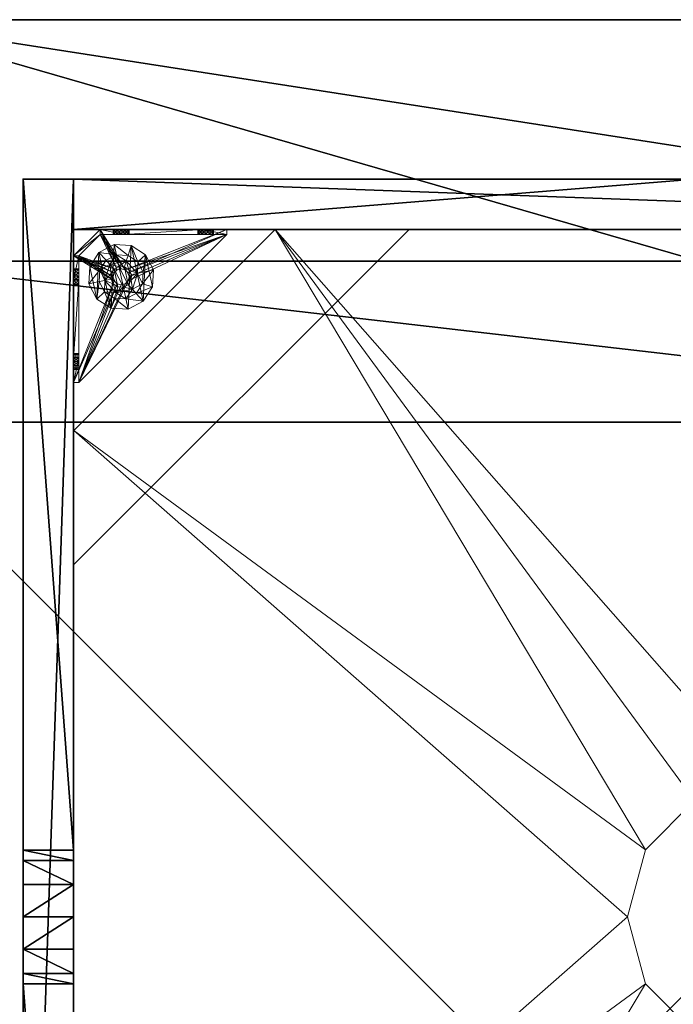
# Model space of a CAD drawing. Extents: x 1 to 242, y 0 to 80.
# Drawn here: x 137 to 147, y 66 to 80 of the extents above; entities that cross this region are included whole.
import ezdxf

# ---------------------------------------------------------------- set-up
doc = ezdxf.new("R2010")
doc.units = 0
doc.header["$LTSCALE"] = 0.3
doc.header["$MEASUREMENT"] = 0
for name, color, linetype in [('A-FURN-ATTRIBUTE-T', 7, 'Continuous'), ('AFURFR-P', 2, 'Continuous'), ('BANC', 5, 'Continuous'), ('COUP-DE-PIED', 1, 'Continuous'), ('DOSSIER', 3, 'Continuous')]:
    doc.layers.add(name, color=color, linetype=linetype)
doc.layers.add('QUINCAILLERIE-NOIR', color=4, linetype='Continuous', lineweight=13)
doc.styles.add('[quo] Notes', font='ARIALN.TTF')

# ---------------------------------------------------------------- blocks, each defined once
blk = doc.blocks.new('3G-SIT-CBM')
at = {"layer": 'AFURFR-P'}
for p in [(24.375, -24.375, 0.5), (24.375, -24.375, 3.5)]:
    blk.add_point(p, dxfattribs=at)
at = {"layer": 'BANC'}
mesh = blk.add_polyface(dxfattribs=at)
corners = [(20.75, -6, 18), (20.75, -6, 12), (0, -6, 18), (0, -6, 12), (20.75, -26.75, 12), (26.75, -26.75, 12), (26.75, 0, 12), (0, 0, 12), (20.75, -26.75, 18), (0, -26.75, 18), (0, 0, 3.5), (0, -26.75, 3.5), (26.75, 0, 3.5), (26.75, -26.75, 3.5)]
mesh.append_faces([[corners[k] for k in face] for face in [(1, 6, 7, 7)]], dxfattribs={"vtx0": -1, "vtx2": -1, "vtx3": -1})
mesh.append_faces([[corners[k] for k in face] for face in [(0, 1, 2, 2), (4, 5, 1, 1), (3, 1, 7, 7), (1, 0, 4, 4), (2, 3, 9, 9), (7, 10, 3, 3), (6, 12, 7, 7), (5, 4, 13, 13), (8, 9, 4, 4), (0, 2, 8, 8), (13, 11, 12, 12), (5, 13, 6, 6)]], dxfattribs={"vtx1": -1, "vtx2": -1})
mesh.append_faces([[corners[k] for k in face] for face in [(5, 6, 1, 1), (10, 11, 3, 3), (11, 9, 3, 3), (9, 11, 4, 4), (11, 13, 4, 4)]], dxfattribs={"vtx1": -1, "vtx2": -1, "vtx3": -1})
mesh.append_faces([[corners[k] for k in face] for face in [(1, 3, 2, 2), (0, 8, 4, 4), (12, 10, 7, 7), (2, 9, 8, 8), (11, 10, 12, 12), (13, 12, 6, 6)]], dxfattribs={"vtx2": -1, "vtx3": -1})
at = {"layer": 'COUP-DE-PIED'}
mesh = blk.add_polyface(dxfattribs=at)
corners = [(3.125, -18.625, 2.752), (3.125, -23.625, 2.752), (3.125, -18.625, 3.5), (23.625, -8.125, 2.752), (23.625, -3.125, 2.752), (23.625, -8.125, 3.5), (8.125, -3.125, 2.752), (3.125, -3.125, 2.752), (8.125, -3.125, 3.5), (3.125, -12.377, 3.5), (2.375, -12.531, 3.027), (3.125, -12.531, 3.027), (2.375, -12.377, 3.5), (3.125, -13.375, 2.562), (2.375, -13.375, 2.562), (3.125, -13.857, 2.686), (2.375, -12.893, 2.686), (3.125, -12.893, 2.686), (2.375, -13.857, 2.686), (3.125, -14.373, 3.5), (3.125, -14.219, 3.027), (2.375, -14.373, 3.5), (2.375, -14.219, 3.027), (12.377, -23.625, 3.5), (12.531, -24.375, 3.027), (12.531, -23.625, 3.027), (12.377, -24.375, 3.5), (13.375, -23.625, 2.562), (13.375, -24.375, 2.562), (13.857, -23.625, 2.686), (12.893, -24.375, 2.686), (12.893, -23.625, 2.686), (13.857, -24.375, 2.686), (14.373, -23.625, 3.5), (14.219, -23.625, 3.027), (14.373, -24.375, 3.5), (14.219, -24.375, 3.027), (24.375, -24.375, 3.5), (24.375, -24.375, 0.5), (2.375, -24.375, 0.5), (2.375, -24.375, 3.5), (2.375, -23.625, 3.5), (24.375, -12.377, 3.5), (23.625, -12.531, 3.027), (24.375, -12.531, 3.027), (23.625, -12.377, 3.5), (24.375, -13.375, 2.562), (23.625, -13.375, 2.562), (24.375, -13.857, 2.686), (23.625, -12.893, 2.686), (24.375, -12.893, 2.686), (23.625, -13.857, 2.686), (24.375, -14.373, 3.5), (24.375, -14.219, 3.027), (23.625, -14.373, 3.5), (23.625, -14.219, 3.027), (23.625, -23.625, 3.5), (23.625, -23.625, 0.5), (23.625, -3.125, 0.5), (23.625, -3.125, 3.5), (12.377, -2.375, 3.5), (12.531, -3.125, 3.027), (12.531, -2.375, 3.027), (12.377, -3.125, 3.5), (13.375, -2.375, 2.562), (13.375, -3.125, 2.562), (13.857, -2.375, 2.686), (12.893, -3.125, 2.686), (12.893, -2.375, 2.686), (13.857, -3.125, 2.686), (14.373, -2.375, 3.5), (14.219, -2.375, 3.027), (14.373, -3.125, 3.5), (14.219, -3.125, 3.027), (24.375, -3.125, 3.5), (24.375, -3.125, 0.5), (2.375, -3.125, 0.5), (2.375, -3.125, 3.5), (2.375, -2.375, 3.5), (24.375, -2.375, 3.5), (24.375, -2.375, 0.5), (2.375, -2.375, 0.5), (24.375, -23.625, 3.5), (24.375, -23.625, 0.5), (2.375, -23.625, 0.5), (3.125, -3.125, 3.5), (3.125, -23.625, 3.5), (3.125, -3.125, 0.5), (3.125, -23.625, 0.5), (3.125, -8.125, 2.752), (3.125, -8.125, 3.5), (18.625, -3.125, 2.752), (18.625, -3.125, 3.5), (8.125, -23.625, 2.752), (8.125, -23.625, 3.5), (23.625, -18.625, 3.5), (23.625, -18.625, 2.752), (23.625, -23.625, 2.752), (18.625, -23.625, 3.5), (18.625, -23.625, 2.752)]
mesh.append_faces([[corners[k] for k in face] for face in [(37, 32, 38, 38), (30, 39, 28, 28), (39, 30, 40, 40), (24, 40, 30, 30), (28, 38, 32, 32), (56, 51, 57, 57), (49, 58, 47, 47), (58, 49, 59, 59), (43, 59, 49, 49), (47, 57, 51, 51), (74, 69, 75, 75), (67, 76, 65, 65), (76, 67, 77, 77), (61, 77, 67, 67), (65, 75, 69, 69), (78, 68, 81, 81), (66, 80, 64, 64), (80, 66, 79, 79), (71, 79, 66, 66), (64, 81, 68, 68), (74, 50, 75, 75), (48, 83, 46, 46), (83, 48, 82, 82), (53, 82, 48, 48), (46, 75, 50, 50), (41, 31, 84, 84), (29, 83, 27, 27), (83, 29, 82, 82), (34, 82, 29, 29), (27, 84, 31, 31), (41, 18, 84, 84), (16, 76, 14, 14), (76, 16, 77, 77), (10, 77, 16, 16), (14, 84, 18, 18), (85, 17, 87, 87), (15, 88, 13, 13), (88, 15, 86, 86), (20, 86, 15, 15), (13, 87, 17, 17)]], dxfattribs={"vtx0": -1, "vtx1": -1, "vtx2": -1})
mesh.append_faces([[corners[k] for k in face] for face in [(9, 10, 11, 11), (21, 20, 22, 22), (15, 22, 20, 20), (11, 16, 17, 17), (23, 24, 25, 25), (35, 34, 36, 36), (29, 36, 34, 34), (25, 30, 31, 31), (42, 43, 44, 44), (54, 53, 55, 55), (48, 55, 53, 53), (44, 49, 50, 50), (60, 61, 62, 62), (72, 71, 73, 73), (66, 73, 71, 71), (62, 67, 68, 68)]], dxfattribs={"vtx0": -1, "vtx2": -1})
mesh.append_faces([[corners[k] for k in face] for face in [(0, 1, 2, 2), (3, 4, 5, 5), (6, 7, 8, 8), (13, 14, 15, 15), (14, 13, 16, 16), (10, 16, 11, 11), (19, 20, 21, 21), (18, 22, 15, 15), (27, 28, 29, 29), (28, 27, 30, 30), (24, 30, 25, 25), (33, 34, 35, 35), (32, 36, 29, 29), (35, 36, 37, 37), (26, 40, 24, 24), (23, 41, 26, 26), (35, 37, 33, 33), (46, 47, 48, 48), (47, 46, 49, 49), (43, 49, 44, 44), (52, 53, 54, 54), (51, 55, 48, 48), (54, 55, 56, 56), (45, 59, 43, 43), (64, 65, 66, 66), (65, 64, 67, 67), (61, 67, 62, 62), (70, 71, 72, 72), (69, 73, 66, 66), (72, 73, 74, 74), (63, 77, 61, 61), (60, 78, 63, 63), (72, 74, 70, 70), (80, 79, 75, 75), (78, 81, 77, 77), (81, 80, 76, 76), (60, 62, 78, 78), (70, 79, 71, 71), (42, 74, 45, 45), (54, 56, 52, 52), (58, 59, 75, 75), (56, 57, 82, 82), (57, 58, 83, 83), (42, 44, 74, 74), (52, 82, 53, 53), (83, 82, 38, 38), (41, 84, 40, 40), (84, 83, 39, 39), (23, 25, 41, 41), (33, 82, 34, 34), (21, 22, 41, 41), (12, 77, 10, 10), (9, 85, 12, 12), (21, 41, 19, 19), (76, 77, 87, 87), (41, 84, 86, 86), (84, 76, 88, 88), (9, 11, 85, 85), (19, 86, 20, 20), (89, 6, 90, 90), (7, 89, 85, 85), (91, 3, 92, 92), (4, 91, 59, 59), (93, 0, 94, 94), (1, 93, 86, 86), (95, 56, 96, 96), (98, 95, 99, 99), (56, 98, 97, 97)]], dxfattribs={"vtx1": -1, "vtx2": -1})
mesh.append_faces([[corners[k] for k in face] for face in [(36, 32, 37, 37), (39, 38, 28, 28), (55, 51, 56, 56), (58, 57, 47, 47), (73, 69, 74, 74), (76, 75, 65, 65), (62, 68, 78, 78), (80, 81, 64, 64), (44, 50, 74, 74), (83, 75, 46, 46), (25, 31, 41, 41), (83, 84, 27, 27), (22, 18, 41, 41), (76, 84, 14, 14), (11, 17, 85, 85), (88, 87, 13, 13)]], dxfattribs={"vtx1": -1, "vtx2": -1, "vtx3": -1})
mesh.append_faces([[corners[k] for k in face] for face in [(85, 90, 8, 8), (89, 7, 6, 6), (59, 92, 5, 5), (91, 4, 3, 3), (86, 94, 2, 2), (93, 1, 0, 0), (97, 99, 96, 96), (98, 56, 95, 95)]], dxfattribs={"vtx2": -1})
mesh.append_faces([[corners[k] for k in face] for face in [(9, 12, 10, 10), (13, 17, 16, 16), (14, 18, 15, 15), (23, 26, 24, 24), (27, 31, 30, 30), (28, 32, 29, 29), (41, 40, 26, 26), (42, 45, 43, 43), (46, 50, 49, 49), (47, 51, 48, 48), (60, 63, 61, 61), (64, 68, 67, 67), (65, 69, 66, 66), (78, 77, 63, 63), (74, 79, 70, 70), (79, 74, 75, 75), (81, 76, 77, 77), (80, 75, 76, 76), (74, 59, 45, 45), (56, 82, 52, 52), (59, 74, 75, 75), (57, 83, 82, 82), (58, 75, 83, 83), (37, 82, 33, 33), (82, 37, 38, 38), (84, 39, 40, 40), (83, 38, 39, 39), (85, 77, 12, 12), (41, 86, 19, 19), (77, 85, 87, 87), (84, 88, 86, 86), (76, 87, 88, 88), (7, 85, 8, 8), (6, 8, 90, 90), (89, 90, 85, 85), (4, 59, 5, 5), (3, 5, 92, 92), (91, 92, 59, 59), (1, 86, 2, 2), (0, 2, 94, 94), (93, 94, 86, 86), (56, 97, 96, 96), (95, 96, 99, 99), (98, 99, 97, 97)]], dxfattribs={"vtx2": -1, "vtx3": -1})
at = {"layer": 'DOSSIER'}
mesh = blk.add_polyface(dxfattribs=at)
corners = [(26.75, 0, 36), (26.75, 0, 12), (23.15, -3.6, 36), (20.75, -6, 12), (20.75, -6, 18), (26.75, -26.75, 12), (26.75, -26.75, 36), (20.75, -26.75, 12), (20.75, -26.75, 18), (23.15, -26.75, 36), (0, 0, 12), (0, 0, 36), (0, -6, 12), (0, -6, 18), (0, -3.6, 36)]
mesh.append_faces([[corners[k] for k in face] for face in [(0, 1, 2, 2), (3, 4, 1, 1), (1, 0, 5, 5), (1, 5, 3, 3), (4, 3, 8, 8), (2, 4, 9, 9), (0, 2, 6, 6), (7, 5, 8, 8), (6, 9, 5, 5), (0, 2, 1, 1), (10, 11, 1, 1), (1, 3, 10, 10), (3, 4, 12, 12), (2, 14, 4, 4), (0, 11, 2, 2), (12, 13, 10, 10)]], dxfattribs={"vtx1": -1, "vtx2": -1})
mesh.append_faces([[corners[k] for k in face] for face in [(4, 2, 1, 1), (9, 8, 5, 5), (13, 14, 10, 10)]], dxfattribs={"vtx1": -1, "vtx2": -1, "vtx3": -1})
mesh.append_faces([[corners[k] for k in face] for face in [(0, 6, 5, 5), (5, 7, 3, 3), (3, 7, 8, 8), (4, 8, 9, 9), (2, 9, 6, 6), (11, 0, 1, 1), (3, 12, 10, 10), (4, 13, 12, 12), (14, 13, 4, 4), (11, 14, 2, 2), (14, 11, 10, 10)]], dxfattribs={"vtx2": -1, "vtx3": -1})
at = {"layer": 'QUINCAILLERIE-NOIR'}
mesh = blk.add_polyface(dxfattribs=at)
corners = [(11.645, -12.373, 2.752), (11.645, -12.373, 2.627), (12.377, -11.64, 2.752), (11.377, -13.373, 2.627), (13.377, -11.373, 2.752), (13.377, -11.373, 2.627), (14.377, -11.64, 2.752), (12.377, -11.64, 2.627), (15.11, -12.373, 2.752), (15.11, -12.373, 2.627), (15.377, -13.373, 2.752), (14.377, -11.64, 2.627), (15.11, -14.373, 2.752), (15.11, -14.373, 2.627), (14.377, -15.105, 2.752), (15.377, -13.373, 2.627), (13.377, -15.373, 2.752), (13.377, -15.373, 2.627), (12.377, -15.105, 2.752), (14.377, -15.105, 2.627), (11.645, -14.373, 2.752), (11.645, -14.373, 2.627), (11.377, -13.373, 2.752), (12.377, -15.105, 2.627), (3.13, -20.62, 2.627), (6.13, -23.62, 2.627), (20.625, -23.62, 2.627), (23.625, -20.62, 2.627), (23.625, -6.125, 2.752), (23.625, -6.125, 2.627), (20.625, -3.125, 2.752), (20.625, -3.125, 2.627), (6.13, -3.125, 2.627), (6.13, -3.125, 2.752), (3.13, -6.125, 2.627), (20.625, -23.62, 2.752), (23.625, -20.62, 2.752), (6.13, -23.62, 2.752), (3.13, -20.62, 2.752), (3.13, -6.125, 2.752)]
mesh.append_faces([[corners[k] for k in face] for face in [(21, 24, 3, 3), (24, 23, 25, 25), (19, 26, 17, 17), (26, 19, 27, 27), (9, 29, 15, 15), (29, 11, 31, 31), (7, 32, 5, 5), (32, 7, 34, 34), (17, 25, 23, 23), (3, 34, 1, 1), (5, 31, 11, 11), (0, 39, 22, 22), (39, 2, 33, 33), (6, 30, 4, 4), (30, 6, 28, 28), (12, 36, 10, 10), (36, 14, 35, 35), (18, 37, 16, 16), (37, 18, 38, 38), (4, 33, 2, 2), (16, 35, 14, 14), (10, 28, 8, 8)]], dxfattribs={"vtx0": -1, "vtx1": -1, "vtx2": -1})
mesh.append_faces([[corners[k] for k in face] for face in [(27, 13, 15, 15), (38, 20, 22, 22)]], dxfattribs={"vtx0": -1, "vtx2": -1, "vtx3": -1})
mesh.append_faces([[corners[k] for k in face] for face in [(0, 1, 2, 2), (1, 0, 3, 3), (4, 5, 6, 6), (5, 4, 7, 7), (2, 7, 4, 4), (8, 9, 10, 10), (9, 8, 11, 11), (6, 11, 8, 8), (12, 13, 14, 14), (13, 12, 15, 15), (10, 15, 12, 12), (16, 17, 18, 18), (17, 16, 19, 19), (14, 19, 16, 16), (20, 21, 22, 22), (21, 20, 23, 23), (18, 23, 20, 20), (22, 3, 0, 0), (28, 29, 30, 30), (31, 32, 30, 30), (35, 26, 36, 36), (35, 37, 26, 26), (38, 24, 37, 37), (33, 32, 39, 39), (28, 36, 29, 29), (38, 39, 24, 24)]], dxfattribs={"vtx1": -1, "vtx2": -1})
mesh.append_faces([[corners[k] for k in face] for face in [(21, 23, 24, 24), (19, 13, 27, 27), (9, 11, 29, 29), (7, 1, 34, 34), (29, 27, 15, 15), (26, 25, 17, 17), (24, 34, 3, 3), (32, 31, 5, 5), (0, 2, 39, 39), (6, 8, 28, 28), (12, 14, 36, 36), (18, 20, 38, 38), (30, 33, 4, 4), (39, 38, 22, 22), (37, 35, 16, 16), (36, 28, 10, 10)]], dxfattribs={"vtx1": -1, "vtx2": -1, "vtx3": -1})
mesh.append_faces([[corners[k] for k in face] for face in [(1, 7, 2, 2), (5, 11, 6, 6), (9, 15, 10, 10), (13, 19, 14, 14), (17, 23, 18, 18), (21, 3, 22, 22), (29, 31, 30, 30), (32, 33, 30, 30), (26, 27, 36, 36), (37, 25, 26, 26), (24, 25, 37, 37), (32, 34, 39, 39), (36, 27, 29, 29), (39, 34, 24, 24)]], dxfattribs={"vtx2": -1, "vtx3": -1})
mesh = blk.add_polyface(dxfattribs=at)
corners = [(21.759, -23.546, 0.874), (22.814, -23.546, 0.953), (21.775, -23.546, 0.815), (21.342, -23.546, 0.579), (21.656, -23.546, 0.697), (23.231, -23.546, 0.579), (21.342, -23.546, 1.091), (21.538, -23.546, 0.815), (21.696, -23.546, 1.445), (21.656, -23.546, 0.933), (22.877, -23.546, 1.445), (22.857, -23.546, 1.114), (21.716, -23.546, 0.917), (21.597, -23.546, 0.917), (21.554, -23.546, 0.874), (21.554, -23.546, 0.756), (21.597, -23.546, 0.713), (21.716, -23.546, 0.713), (22.814, -23.546, 1.071), (22.857, -23.546, 0.91), (22.798, -23.546, 1.012), (21.759, -23.546, 0.756), (22.857, -23.019, 0.579), (22.814, -22.975, 0.579), (22.798, -22.916, 0.579), (22.814, -22.857, 0.579), (22.857, -22.814, 0.579), (23.546, -21.342, 0.579), (21.342, -23.546, 0.5), (23.546, -21.342, 0.5), (21.554, -23.625, 0.874), (21.656, -23.625, 0.933), (21.759, -23.625, 0.874), (21.716, -23.625, 0.917), (21.597, -23.625, 0.917), (21.538, -23.625, 0.815), (21.597, -23.625, 0.713), (21.716, -23.625, 0.713), (21.775, -23.625, 0.815), (22.814, -22.857, 0.5), (22.857, -22.814, 0.5), (22.798, -22.916, 0.5), (22.814, -22.975, 0.5), (21.342, -23.625, 0.5), (22.857, -23.019, 0.5)]
mesh.append_faces([[corners[k] for k in face] for face in [(0, 1, 2, 2), (3, 4, 5, 5), (6, 7, 3, 3), (8, 9, 6, 6), (10, 11, 8, 8), (9, 8, 12, 12), (2, 19, 21, 21), (5, 22, 3, 3), (39, 28, 40, 40), (28, 42, 43, 43), (44, 43, 42, 42)]], dxfattribs={"vtx0": -1, "vtx1": -1, "vtx2": -1})
mesh.append_faces([[corners[k] for k in face] for face in [(8, 18, 12, 12)]], dxfattribs={"vtx0": -1, "vtx1": -1, "vtx2": -1, "vtx3": -1})
mesh.append_faces([[corners[k] for k in face] for face in [(3, 25, 26, 26)]], dxfattribs={"vtx0": -1, "vtx2": -1, "vtx3": -1})
mesh.append_faces([[corners[k] for k in face] for face in [(3, 27, 28, 28), (14, 30, 7, 7), (9, 31, 13, 13), (0, 32, 12, 12), (12, 33, 9, 9), (13, 34, 14, 14), (7, 35, 15, 15), (16, 36, 4, 4), (17, 37, 21, 21), (2, 38, 0, 0)]], dxfattribs={"vtx1": -1, "vtx2": -1})
mesh.append_faces([[corners[k] for k in face] for face in [(9, 13, 6, 6), (13, 14, 6, 6), (14, 7, 6, 6), (7, 15, 3, 3), (15, 16, 3, 3), (16, 4, 3, 3), (4, 17, 5, 5), (11, 18, 8, 8), (1, 19, 2, 2), (0, 12, 20, 20), (22, 23, 3, 3), (23, 24, 3, 3), (24, 25, 3, 3), (39, 41, 28, 28), (41, 42, 28, 28)]], dxfattribs={"vtx1": -1, "vtx2": -1, "vtx3": -1})
mesh.append_faces([[corners[k] for k in face] for face in [(27, 29, 28, 28)]], dxfattribs={"vtx2": -1, "vtx3": -1})
mesh = blk.add_polyface(dxfattribs=at)
corners = [(23.019, -22.975, 0.579), (23.019, -22.975, 0.5), (22.975, -23.019, 0.579), (23.034, -22.916, 0.5), (22.916, -23.034, 0.579), (22.916, -23.034, 0.5), (22.857, -23.019, 0.579), (22.975, -23.019, 0.5), (22.814, -22.975, 0.579), (22.814, -22.975, 0.5), (22.798, -22.916, 0.579), (22.857, -23.019, 0.5), (22.814, -22.857, 0.579), (22.814, -22.857, 0.5), (22.857, -22.814, 0.579), (22.798, -22.916, 0.5), (22.916, -22.798, 0.579), (22.916, -22.798, 0.5), (22.975, -22.814, 0.579), (22.857, -22.814, 0.5), (23.019, -22.857, 0.579), (23.019, -22.857, 0.5), (23.034, -22.916, 0.579), (22.975, -22.814, 0.5), (23.231, -23.546, 0.579), (22.857, -23.546, 0.91), (22.916, -23.546, 0.894), (22.975, -23.546, 0.91), (23.019, -23.546, 0.953), (22.975, -23.546, 1.114), (22.916, -23.546, 1.13), (22.877, -23.546, 1.445), (22.857, -23.546, 1.114), (22.798, -23.546, 1.012), (21.716, -23.546, 0.917), (22.814, -23.546, 1.071), (23.231, -23.546, 1.091), (23.019, -23.546, 1.071), (23.546, -21.342, 0.579), (21.342, -23.546, 0.579), (23.231, -23.625, 0.5), (21.342, -23.625, 0.5), (21.342, -23.546, 0.5), (23.546, -21.342, 0.5)]
mesh.append_faces([[corners[k] for k in face] for face in [(33, 34, 35, 35), (29, 36, 37, 37), (16, 38, 14, 14), (1, 40, 7, 7), (5, 40, 11, 11), (19, 43, 17, 17)]], dxfattribs={"vtx0": -1, "vtx1": -1, "vtx2": -1})
mesh.append_faces([[corners[k] for k in face] for face in [(24, 25, 26, 26), (24, 26, 27, 27), (24, 27, 28, 28)]], dxfattribs={"vtx0": -1, "vtx2": -1, "vtx3": -1})
mesh.append_faces([[corners[k] for k in face] for face in [(0, 1, 2, 2), (1, 0, 3, 3), (4, 5, 6, 6), (5, 4, 7, 7), (2, 7, 4, 4), (8, 9, 10, 10), (9, 8, 11, 11), (6, 11, 8, 8), (12, 13, 14, 14), (13, 12, 15, 15), (10, 15, 12, 12), (16, 17, 18, 18), (17, 16, 19, 19), (14, 19, 16, 16), (20, 21, 22, 22), (21, 20, 23, 23), (18, 23, 20, 20), (22, 3, 0, 0)]], dxfattribs={"vtx1": -1, "vtx2": -1})
mesh.append_faces([[corners[k] for k in face] for face in [(29, 30, 31, 31), (30, 32, 31, 31), (4, 6, 24, 24), (38, 39, 14, 14), (40, 41, 11, 11), (42, 43, 19, 19)]], dxfattribs={"vtx1": -1, "vtx2": -1, "vtx3": -1})
mesh.append_faces([[corners[k] for k in face] for face in [(1, 7, 2, 2), (5, 11, 6, 6), (9, 15, 10, 10), (13, 19, 14, 14), (17, 23, 18, 18), (21, 3, 22, 22)]], dxfattribs={"vtx2": -1, "vtx3": -1})
mesh = blk.add_polyface(dxfattribs=at)
corners = [(23.625, -22.857, 0.91), (23.625, -23.231, 0.5), (23.625, -21.759, 0.756), (23.625, -22.814, 0.953), (23.625, -21.716, 0.713), (23.625, -22.798, 1.012), (23.625, -21.759, 0.874), (23.625, -22.814, 1.071), (23.625, -21.775, 0.815), (23.625, -21.716, 0.917), (23.625, -21.696, 1.445), (23.546, -21.696, 1.445), (23.546, -22.877, 1.445), (23.625, -22.877, 1.445), (23.625, -21.342, 0.5), (23.625, -21.656, 0.933), (23.546, -21.716, 0.713), (23.546, -21.775, 0.815), (23.546, -21.759, 0.756), (23.546, -21.716, 0.917), (23.546, -21.759, 0.874), (23.546, -23.231, 0.579), (23.546, -21.656, 0.697), (23.546, -21.342, 0.579), (23.546, -22.798, 1.012), (23.546, -22.814, 0.953), (23.546, -22.857, 0.91), (23.546, -22.814, 1.071), (23.546, -22.857, 1.114), (23.019, -22.857, 0.579), (22.975, -22.814, 0.579), (22.916, -22.798, 0.579), (22.975, -22.814, 0.5), (23.019, -22.857, 0.5), (23.546, -21.342, 0.5), (22.916, -22.798, 0.5)]
mesh.append_faces([[corners[k] for k in face] for face in [(0, 2, 3, 3), (2, 1, 4, 4), (5, 6, 7, 7), (6, 5, 8, 8), (3, 8, 5, 5), (15, 10, 9, 9), (21, 22, 23, 23), (20, 24, 19, 19), (24, 20, 25, 25), (18, 26, 17, 17), (17, 25, 20, 20), (28, 11, 27, 27), (29, 23, 30, 30), (32, 14, 33, 33), (14, 32, 34, 34)]], dxfattribs={"vtx0": -1, "vtx1": -1, "vtx2": -1})
mesh.append_faces([[corners[k] for k in face] for face in [(0, 1, 2, 2), (7, 9, 10, 10), (19, 27, 11, 11)]], dxfattribs={"vtx0": -1, "vtx1": -1, "vtx2": -1, "vtx3": -1})
mesh.append_faces([[corners[k] for k in face] for face in [(7, 10, 13, 13), (21, 16, 22, 22), (29, 21, 23, 23)]], dxfattribs={"vtx0": -1, "vtx2": -1, "vtx3": -1})
mesh.append_faces([[corners[k] for k in face] for face in [(4, 16, 2, 2), (17, 8, 18, 18), (8, 17, 6, 6), (19, 9, 20, 20), (20, 6, 17, 17), (18, 2, 16, 16)]], dxfattribs={"vtx1": -1, "vtx2": -1})
mesh.append_faces([[corners[k] for k in face] for face in [(2, 8, 3, 3), (6, 9, 7, 7), (1, 14, 4, 4), (18, 16, 21, 21), (26, 25, 17, 17), (24, 27, 19, 19), (31, 30, 23, 23), (32, 35, 34, 34), (14, 1, 33, 33)]], dxfattribs={"vtx1": -1, "vtx2": -1, "vtx3": -1})
mesh.append_faces([[corners[k] for k in face] for face in [(10, 11, 12, 12), (9, 6, 20, 20), (8, 2, 18, 18)]], dxfattribs={"vtx2": -1, "vtx3": -1})
mesh = blk.add_polyface(dxfattribs=at)
corners = [(23.625, -21.597, 0.917), (23.625, -21.342, 1.091), (23.625, -21.656, 0.933), (23.625, -21.554, 0.874), (23.625, -21.538, 0.815), (23.625, -21.597, 0.713), (23.625, -21.656, 0.697), (23.625, -21.342, 0.5), (23.625, -21.554, 0.756), (23.625, -21.696, 1.445), (23.625, -21.716, 0.713), (23.546, -21.696, 1.445), (23.546, -21.342, 1.091), (23.546, -21.716, 0.713), (23.546, -21.656, 0.697), (23.625, -21.716, 0.917), (23.546, -21.716, 0.917), (23.546, -21.597, 0.917), (23.546, -21.656, 0.933), (23.546, -21.538, 0.815), (23.546, -21.554, 0.874), (23.546, -21.597, 0.713), (23.546, -21.554, 0.756), (23.546, -21.342, 0.579), (23.546, -21.342, 0.5)]
mesh.append_faces([[corners[k] for k in face] for face in [(0, 1, 2, 2), (5, 7, 8, 8), (1, 4, 7, 7), (12, 18, 11, 11), (23, 19, 12, 12)]], dxfattribs={"vtx0": -1, "vtx1": -1, "vtx2": -1})
mesh.append_faces([[corners[k] for k in face] for face in [(7, 6, 10, 10)]], dxfattribs={"vtx0": -1, "vtx2": -1, "vtx3": -1})
mesh.append_faces([[corners[k] for k in face] for face in [(11, 9, 12, 12), (13, 10, 14, 14), (15, 16, 2, 2), (17, 0, 18, 18), (0, 17, 3, 3), (19, 4, 20, 20), (4, 19, 8, 8), (21, 5, 22, 22), (5, 21, 6, 6), (22, 8, 19, 19), (20, 3, 17, 17), (18, 2, 16, 16), (14, 6, 21, 21), (12, 1, 23, 23)]], dxfattribs={"vtx1": -1, "vtx2": -1})
mesh.append_faces([[corners[k] for k in face] for face in [(0, 3, 1, 1), (3, 4, 1, 1), (5, 6, 7, 7), (4, 8, 7, 7), (1, 9, 2, 2), (14, 21, 23, 23), (21, 22, 23, 23), (22, 19, 23, 23), (19, 20, 12, 12), (20, 17, 12, 12), (17, 18, 12, 12), (18, 16, 11, 11), (1, 7, 23, 23)]], dxfattribs={"vtx1": -1, "vtx2": -1, "vtx3": -1})
mesh.append_faces([[corners[k] for k in face] for face in [(9, 1, 12, 12), (5, 8, 22, 22), (4, 3, 20, 20), (0, 2, 18, 18), (10, 6, 14, 14), (7, 24, 23, 23)]], dxfattribs={"vtx2": -1, "vtx3": -1})
mesh = blk.add_polyface(dxfattribs=at)
corners = [(23.546, -23.231, 1.091), (23.625, -23.231, 1.091), (23.546, -22.877, 1.445), (23.625, -22.877, 1.445), (23.625, -21.696, 1.445), (23.625, -22.975, 1.114), (23.625, -22.916, 1.13), (23.625, -22.857, 1.114), (23.625, -22.814, 1.071), (23.625, -23.019, 0.953), (23.625, -23.231, 0.579), (23.625, -22.975, 0.91), (23.546, -22.975, 0.91), (23.546, -22.916, 0.894), (23.546, -23.034, 1.012), (23.625, -23.034, 1.012), (23.546, -23.019, 0.953), (23.625, -23.019, 1.071), (23.546, -22.975, 1.114), (23.546, -23.019, 1.071), (23.546, -22.857, 1.114), (23.546, -22.916, 1.13), (23.546, -22.798, 1.012), (23.625, -22.798, 1.012), (23.546, -22.814, 1.071), (23.625, -22.814, 0.953), (23.546, -22.857, 0.91), (23.625, -22.857, 0.91), (23.546, -22.814, 0.953), (23.625, -22.916, 0.894), (23.546, -21.696, 1.445), (23.546, -21.759, 0.756), (23.546, -23.231, 0.579), (23.019, -22.975, 0.579), (23.034, -22.916, 0.579), (23.625, -23.231, 0.5), (23.034, -22.916, 0.5), (23.019, -22.857, 0.5)]
mesh.append_faces([[corners[k] for k in face] for face in [(1, 5, 3, 3), (8, 3, 7, 7), (9, 10, 11, 11), (30, 20, 2, 2), (26, 32, 13, 13), (33, 32, 34, 34)]], dxfattribs={"vtx0": -1, "vtx1": -1, "vtx2": -1})
mesh.append_faces([[corners[k] for k in face] for face in [(26, 31, 32, 32)]], dxfattribs={"vtx0": -1, "vtx1": -1, "vtx2": -1, "vtx3": -1})
mesh.append_faces([[corners[k] for k in face] for face in [(35, 36, 37, 37)]], dxfattribs={"vtx0": -1, "vtx2": -1, "vtx3": -1})
mesh.append_faces([[corners[k] for k in face] for face in [(0, 1, 2, 2), (3, 4, 2, 2), (12, 11, 13, 13), (11, 12, 9, 9), (14, 15, 16, 16), (15, 14, 17, 17), (18, 5, 19, 19), (5, 18, 6, 6), (20, 7, 21, 21), (7, 20, 8, 8), (22, 23, 24, 24), (23, 22, 25, 25), (26, 27, 28, 28), (27, 26, 29, 29), (28, 25, 22, 22), (24, 8, 20, 20), (21, 6, 18, 18), (19, 17, 14, 14), (16, 9, 12, 12), (13, 29, 26, 26)]], dxfattribs={"vtx1": -1, "vtx2": -1})
mesh.append_faces([[corners[k] for k in face] for face in [(5, 6, 3, 3), (6, 7, 3, 3), (20, 21, 2, 2), (21, 18, 2, 2)]], dxfattribs={"vtx1": -1, "vtx2": -1, "vtx3": -1})
mesh.append_faces([[corners[k] for k in face] for face in [(1, 3, 2, 2), (27, 25, 28, 28), (23, 8, 24, 24), (7, 6, 21, 21), (5, 17, 19, 19), (15, 9, 16, 16), (11, 29, 13, 13)]], dxfattribs={"vtx2": -1, "vtx3": -1})
mesh = blk.add_polyface(dxfattribs=at)
corners = [(22.868, -22.766, 1.969), (22.868, -22.766, 0.63), (22.8, -22.811, 1.969), (22.95, -22.762, 0.63), (22.762, -22.883, 1.969), (22.762, -22.883, 0.63), (22.766, -22.965, 1.969), (22.8, -22.811, 0.63), (22.811, -23.033, 1.969), (22.811, -23.033, 0.63), (22.883, -23.07, 1.969), (22.766, -22.965, 0.63), (22.965, -23.066, 1.969), (22.965, -23.066, 0.63), (23.033, -23.022, 1.969), (22.883, -23.07, 0.63), (23.07, -22.95, 1.969), (23.07, -22.95, 0.63), (23.066, -22.868, 1.969), (23.033, -23.022, 0.63), (23.022, -22.8, 1.969), (23.022, -22.8, 0.63), (22.95, -22.762, 1.969), (23.066, -22.868, 0.63), (22.731, -22.748, 0.63), (22.969, -22.672, 0.63), (22.731, -22.748, 0.394), (22.969, -22.672, 0.394), (23.154, -22.84, 0.63), (23.154, -22.84, 0.394), (23.102, -23.084, 0.63), (23.102, -23.084, 0.394), (22.864, -23.161, 0.63), (22.864, -23.161, 0.394), (22.678, -22.993, 0.63), (22.678, -22.993, 0.394), (23.247, -22.552, 0.118), (23.141, -22.668, 0.394), (23.385, -22.766, 0.118), (22.987, -22.589, 0.394), (23.397, -23.02, 0.118), (23.243, -22.987, 0.394), (23.281, -23.247, 0.118), (23.235, -22.814, 0.394), (23.067, -23.385, 0.118), (23.019, -23.235, 0.394), (22.813, -23.397, 0.118), (23.164, -23.141, 0.394), (22.586, -23.281, 0.118), (22.692, -23.164, 0.394), (22.448, -23.067, 0.118), (22.846, -23.243, 0.394), (22.435, -22.813, 0.118), (22.589, -22.846, 0.394), (22.552, -22.586, 0.118), (22.598, -23.019, 0.394), (22.766, -22.448, 0.118), (22.814, -22.598, 0.394), (23.02, -22.435, 0.118), (22.668, -22.692, 0.394), (22.766, -22.448), (23.02, -22.435), (22.435, -22.813), (22.552, -22.586), (22.586, -23.281), (22.448, -23.067), (23.067, -23.385), (22.813, -23.397), (23.397, -23.02), (23.281, -23.247), (23.247, -22.552), (23.385, -22.766)]
mesh.append_faces([[corners[k] for k in face] for face in [(20, 0, 18, 18), (4, 16, 2, 2), (16, 4, 14, 14), (8, 12, 6, 6), (6, 14, 4, 4), (2, 18, 0, 0), (1, 24, 7, 7), (23, 28, 21, 21), (28, 17, 30, 30), (15, 32, 13, 13), (32, 9, 34, 34), (7, 24, 5, 5), (5, 34, 11, 11), (27, 57, 26, 26), (29, 37, 27, 27), (31, 41, 29, 29), (33, 45, 31, 31), (35, 49, 33, 33), (26, 53, 35, 35), (60, 70, 63, 63), (68, 62, 71, 71), (62, 68, 65, 65), (66, 64, 69, 69), (69, 65, 68, 68), (71, 63, 70, 70)]], dxfattribs={"vtx0": -1, "vtx1": -1, "vtx2": -1})
mesh.append_faces([[corners[k] for k in face] for face in [(1, 25, 24, 24), (25, 3, 21, 21), (30, 19, 13, 13), (27, 39, 57, 57)]], dxfattribs={"vtx0": -1, "vtx2": -1, "vtx3": -1})
mesh.append_faces([[corners[k] for k in face] for face in [(0, 1, 2, 2), (1, 0, 3, 3), (4, 5, 6, 6), (5, 4, 7, 7), (2, 7, 4, 4), (8, 9, 10, 10), (9, 8, 11, 11), (6, 11, 8, 8), (12, 13, 14, 14), (13, 12, 15, 15), (10, 15, 12, 12), (16, 17, 18, 18), (17, 16, 19, 19), (14, 19, 16, 16), (20, 21, 22, 22), (21, 20, 23, 23), (18, 23, 20, 20), (22, 3, 0, 0), (22, 0, 20, 20), (24, 25, 26, 26), (25, 28, 27, 27), (28, 30, 29, 29), (30, 32, 31, 31), (32, 34, 33, 33), (34, 24, 35, 35), (36, 37, 38, 38), (37, 36, 39, 39), (40, 41, 42, 42), (41, 40, 43, 43), (38, 43, 40, 40), (44, 45, 46, 46), (45, 44, 47, 47), (42, 47, 44, 44), (48, 49, 50, 50), (49, 48, 51, 51), (46, 51, 48, 48), (52, 53, 54, 54), (53, 52, 55, 55), (50, 55, 52, 52), (56, 57, 58, 58), (57, 56, 59, 59), (54, 59, 56, 56), (58, 39, 36, 36), (60, 56, 61, 61), (56, 60, 54, 54), (62, 52, 63, 63), (52, 62, 50, 50), (64, 48, 65, 65), (48, 64, 46, 46), (66, 44, 67, 67), (44, 66, 42, 42), (68, 40, 69, 69), (40, 68, 38, 38), (70, 36, 71, 71), (36, 70, 58, 58), (71, 38, 68, 68), (69, 42, 66, 66), (67, 46, 64, 64), (65, 50, 62, 62), (63, 54, 60, 60), (61, 58, 70, 70), (61, 70, 60, 60)]], dxfattribs={"vtx1": -1, "vtx2": -1})
mesh.append_faces([[corners[k] for k in face] for face in [(12, 14, 6, 6), (16, 18, 2, 2), (1, 3, 25, 25), (23, 17, 28, 28), (17, 19, 30, 30), (15, 9, 32, 32), (9, 11, 34, 34), (24, 34, 5, 5), (32, 30, 13, 13), (28, 25, 21, 21), (37, 39, 27, 27), (57, 59, 26, 26), (59, 53, 26, 26), (53, 55, 35, 35), (55, 49, 35, 35), (49, 51, 33, 33), (51, 45, 33, 33), (45, 47, 31, 31), (47, 41, 31, 31), (41, 43, 29, 29), (43, 37, 29, 29), (64, 65, 69, 69), (62, 63, 71, 71)]], dxfattribs={"vtx1": -1, "vtx2": -1, "vtx3": -1})
mesh.append_faces([[corners[k] for k in face] for face in [(1, 7, 2, 2), (5, 11, 6, 6), (9, 15, 10, 10), (13, 19, 14, 14), (17, 23, 18, 18), (21, 3, 22, 22), (8, 10, 12, 12), (25, 27, 26, 26), (28, 29, 27, 27), (30, 31, 29, 29), (32, 33, 31, 31), (34, 35, 33, 33), (24, 26, 35, 35), (37, 43, 38, 38), (41, 47, 42, 42), (45, 51, 46, 46), (49, 55, 50, 50), (53, 59, 54, 54), (57, 39, 58, 58), (36, 38, 71, 71), (40, 42, 69, 69), (44, 46, 67, 67), (48, 50, 65, 65), (52, 54, 63, 63), (56, 58, 61, 61), (66, 67, 64, 64)]], dxfattribs={"vtx2": -1, "vtx3": -1})
mesh = blk.add_polyface(dxfattribs=at)
corners = [(23.625, -22.857, 0.91), (23.625, -22.916, 0.894), (23.625, -23.231, 0.579), (23.625, -23.231, 0.5), (23.625, -22.975, 0.91), (23.625, -23.034, 1.012), (23.625, -23.231, 1.091), (23.625, -23.019, 0.953), (23.625, -23.019, 1.071), (23.625, -22.975, 1.114), (23.546, -23.231, 1.091), (23.546, -23.231, 0.579), (23.546, -22.877, 1.445), (23.546, -22.975, 1.114), (23.546, -23.019, 0.953), (23.546, -22.975, 0.91), (23.546, -22.916, 0.894), (23.546, -23.019, 1.071), (23.546, -23.034, 1.012), (23.019, -22.857, 0.579), (23.034, -22.916, 0.579), (22.877, -23.625, 1.445), (23.231, -23.625, 1.091), (23.231, -23.546, 1.091), (23.231, -23.546, 0.579), (23.019, -23.546, 0.953), (23.034, -23.546, 1.012), (23.019, -23.546, 1.071), (22.975, -23.019, 0.579), (23.019, -22.975, 0.579), (22.916, -23.034, 0.579), (23.231, -23.625, 0.579), (23.231, -23.625, 0.5), (23.019, -22.975, 0.5), (23.034, -22.916, 0.5), (22.916, -23.034, 0.5), (22.975, -23.019, 0.5), (22.975, -23.625, 1.114), (23.019, -23.625, 0.953), (23.019, -23.625, 1.071), (23.034, -23.625, 1.012), (22.975, -23.625, 0.91), (22.916, -23.625, 0.894)]
mesh.append_faces([[corners[k] for k in face] for face in [(5, 6, 7, 7), (12, 13, 10, 10), (10, 14, 11, 11), (15, 11, 14, 14), (24, 25, 23, 23), (28, 24, 29, 29), (31, 11, 24, 24), (21, 37, 22, 22), (22, 38, 31, 31)]], dxfattribs={"vtx0": -1, "vtx1": -1, "vtx2": -1})
mesh.append_faces([[corners[k] for k in face] for face in [(29, 24, 11, 11)]], dxfattribs={"vtx0": -1, "vtx1": -1, "vtx2": -1, "vtx3": -1})
mesh.append_faces([[corners[k] for k in face] for face in [(0, 2, 3, 3), (33, 3, 32, 32), (22, 40, 38, 38)]], dxfattribs={"vtx0": -1, "vtx2": -1, "vtx3": -1})
mesh.append_faces([[corners[k] for k in face] for face in [(6, 10, 2, 2), (2, 11, 31, 31), (2, 31, 3, 3), (23, 22, 24, 24)]], dxfattribs={"vtx1": -1, "vtx2": -1})
mesh.append_faces([[corners[k] for k in face] for face in [(0, 1, 2, 2), (1, 4, 2, 2), (5, 8, 6, 6), (8, 9, 6, 6), (6, 2, 7, 7), (15, 16, 11, 11), (13, 17, 10, 10), (17, 18, 10, 10), (18, 14, 10, 10), (19, 20, 11, 11), (25, 26, 23, 23), (26, 27, 23, 23), (28, 30, 24, 24), (33, 34, 3, 3), (35, 36, 32, 32), (39, 40, 22, 22), (38, 41, 31, 31), (41, 42, 31, 31)]], dxfattribs={"vtx1": -1, "vtx2": -1, "vtx3": -1})
mesh.append_faces([[corners[k] for k in face] for face in [(10, 11, 2, 2), (21, 22, 23, 23), (31, 32, 3, 3), (22, 31, 24, 24)]], dxfattribs={"vtx2": -1, "vtx3": -1})
mesh = blk.add_polyface(dxfattribs=at)
corners = [(22.877, -23.625, 1.445), (22.877, -23.546, 1.445), (21.696, -23.625, 1.445), (21.696, -23.546, 1.445), (21.342, -23.546, 1.091), (21.342, -23.625, 1.091), (21.342, -23.546, 0.579), (21.342, -23.546, 0.5), (21.342, -23.625, 0.5), (21.759, -23.546, 0.756), (21.759, -23.625, 0.756), (21.775, -23.546, 0.815), (21.716, -23.625, 0.713), (21.656, -23.546, 0.697), (21.656, -23.625, 0.697), (21.716, -23.546, 0.713), (21.597, -23.625, 0.713), (21.554, -23.546, 0.756), (21.554, -23.625, 0.756), (21.597, -23.546, 0.713), (21.538, -23.625, 0.815), (21.554, -23.625, 0.874), (21.554, -23.546, 0.874), (21.597, -23.625, 0.917), (21.656, -23.625, 0.933), (21.656, -23.546, 0.933), (21.716, -23.625, 0.917), (21.759, -23.625, 0.874), (21.759, -23.546, 0.874), (21.775, -23.625, 0.815), (21.716, -23.546, 0.917), (21.597, -23.546, 0.917), (21.538, -23.546, 0.815), (23.231, -23.625, 0.5), (23.231, -23.625, 0.579), (22.814, -23.625, 0.953), (22.814, -23.625, 1.071), (22.857, -23.625, 0.91), (22.798, -23.625, 1.012)]
mesh.append_faces([[corners[k] for k in face] for face in [(5, 24, 2, 2), (8, 20, 5, 5), (33, 12, 8, 8), (29, 35, 27, 27), (26, 2, 24, 24), (12, 34, 10, 10)]], dxfattribs={"vtx0": -1, "vtx1": -1, "vtx2": -1})
mesh.append_faces([[corners[k] for k in face] for face in [(26, 36, 2, 2)]], dxfattribs={"vtx0": -1, "vtx1": -1, "vtx2": -1, "vtx3": -1})
mesh.append_faces([[corners[k] for k in face] for face in [(0, 1, 2, 2), (4, 5, 3, 3), (4, 6, 5, 5), (7, 8, 6, 6), (9, 10, 11, 11), (10, 9, 12, 12), (13, 14, 15, 15), (14, 13, 16, 16), (17, 18, 19, 19), (18, 17, 20, 20), (21, 22, 23, 23), (24, 25, 26, 26), (27, 28, 29, 29)]], dxfattribs={"vtx1": -1, "vtx2": -1})
mesh.append_faces([[corners[k] for k in face] for face in [(8, 5, 6, 6), (33, 34, 12, 12), (29, 10, 37, 37), (12, 14, 8, 8), (14, 16, 8, 8), (16, 18, 8, 8), (18, 20, 8, 8), (20, 21, 5, 5), (21, 23, 5, 5), (23, 24, 5, 5), (26, 27, 38, 38)]], dxfattribs={"vtx1": -1, "vtx2": -1, "vtx3": -1})
mesh.append_faces([[corners[k] for k in face] for face in [(1, 3, 2, 2), (5, 2, 3, 3), (27, 26, 30, 30), (24, 23, 31, 31), (21, 20, 32, 32), (18, 16, 19, 19), (14, 12, 15, 15), (10, 29, 11, 11)]], dxfattribs={"vtx2": -1, "vtx3": -1})
mesh = blk.add_polyface(dxfattribs=at)
corners = [(22.814, -23.546, 0.953), (21.759, -23.546, 0.874), (22.798, -23.546, 1.012), (22.877, -23.546, 1.445), (22.877, -23.625, 1.445), (23.231, -23.546, 1.091), (22.975, -23.546, 1.114), (21.716, -23.546, 0.713), (21.759, -23.546, 0.756), (23.231, -23.546, 0.579), (22.857, -23.546, 0.91), (23.019, -23.546, 0.953), (23.019, -23.625, 0.953), (23.034, -23.546, 1.012), (22.975, -23.625, 0.91), (22.916, -23.546, 0.894), (22.916, -23.625, 0.894), (22.975, -23.546, 0.91), (22.857, -23.625, 0.91), (22.814, -23.625, 0.953), (22.798, -23.625, 1.012), (22.814, -23.546, 1.071), (22.814, -23.625, 1.071), (22.857, -23.625, 1.114), (22.916, -23.546, 1.13), (22.916, -23.625, 1.13), (22.857, -23.546, 1.114), (22.975, -23.625, 1.114), (23.019, -23.546, 1.071), (23.019, -23.625, 1.071), (23.034, -23.625, 1.012), (21.696, -23.625, 1.445), (23.231, -23.625, 1.091), (23.231, -23.625, 0.579), (21.775, -23.625, 0.815), (21.716, -23.625, 0.917), (21.759, -23.625, 0.756), (21.759, -23.625, 0.874)]
mesh.append_faces([[corners[k] for k in face] for face in [(0, 1, 2, 2), (5, 6, 3, 3), (31, 23, 4, 4), (29, 32, 27, 27), (19, 34, 18, 18), (22, 35, 20, 20), (20, 37, 19, 19), (23, 31, 22, 22)]], dxfattribs={"vtx0": -1, "vtx1": -1, "vtx2": -1})
mesh.append_faces([[corners[k] for k in face] for face in [(9, 8, 10, 10), (18, 36, 33, 33)]], dxfattribs={"vtx0": -1, "vtx1": -1, "vtx2": -1, "vtx3": -1})
mesh.append_faces([[corners[k] for k in face] for face in [(3, 4, 5, 5), (11, 12, 13, 13), (12, 11, 14, 14), (15, 16, 17, 17), (16, 15, 18, 18), (0, 19, 10, 10), (19, 0, 20, 20), (21, 22, 2, 2), (22, 21, 23, 23), (24, 25, 26, 26), (25, 24, 27, 27), (28, 29, 6, 6), (29, 28, 30, 30), (6, 27, 24, 24), (26, 23, 21, 21), (2, 20, 0, 0), (10, 18, 15, 15), (17, 14, 11, 11), (13, 30, 28, 28)]], dxfattribs={"vtx1": -1, "vtx2": -1})
mesh.append_faces([[corners[k] for k in face] for face in [(7, 8, 9, 9), (16, 18, 33, 33), (23, 25, 4, 4), (25, 27, 4, 4)]], dxfattribs={"vtx1": -1, "vtx2": -1, "vtx3": -1})
mesh.append_faces([[corners[k] for k in face] for face in [(29, 27, 6, 6), (25, 23, 26, 26), (22, 20, 2, 2), (19, 18, 10, 10), (16, 14, 17, 17), (12, 30, 13, 13)]], dxfattribs={"vtx2": -1, "vtx3": -1})
blk = doc.blocks.new('3_SITCBM_____XI_____XO_____BACK_____MEDIUMBACK')
blk.add_blockref('3G-SIT-CBM', (0, 0))
at = {"layer": 'A-FURN-ATTRIBUTE-T', "style": '[quo] Notes'}
blk.add_attdef('CAPTG', (0, 1), '', height=2.5, dxfattribs=at)
at = {"layer": 'A-FURN-ATTRIBUTE-T', "style": '[quo] Notes', "flags": 1}
for tag in ['CAPPN', 'CAPMG', 'CAPMC', 'CAPQT', 'CAPDH']:
    blk.add_attdef(tag, (0, 0), '', height=0.001, dxfattribs=at)

msp = doc.modelspace()

# ---------------------------------------------------------------- block references
at = {"xscale": -1, "rotation": 270}
msp.add_blockref('3_SITCBM_____XI_____XO_____BACK_____MEDIUMBACK', (161.5, 53.5), dxfattribs=at)

doc.saveas('drawing.dxf')
